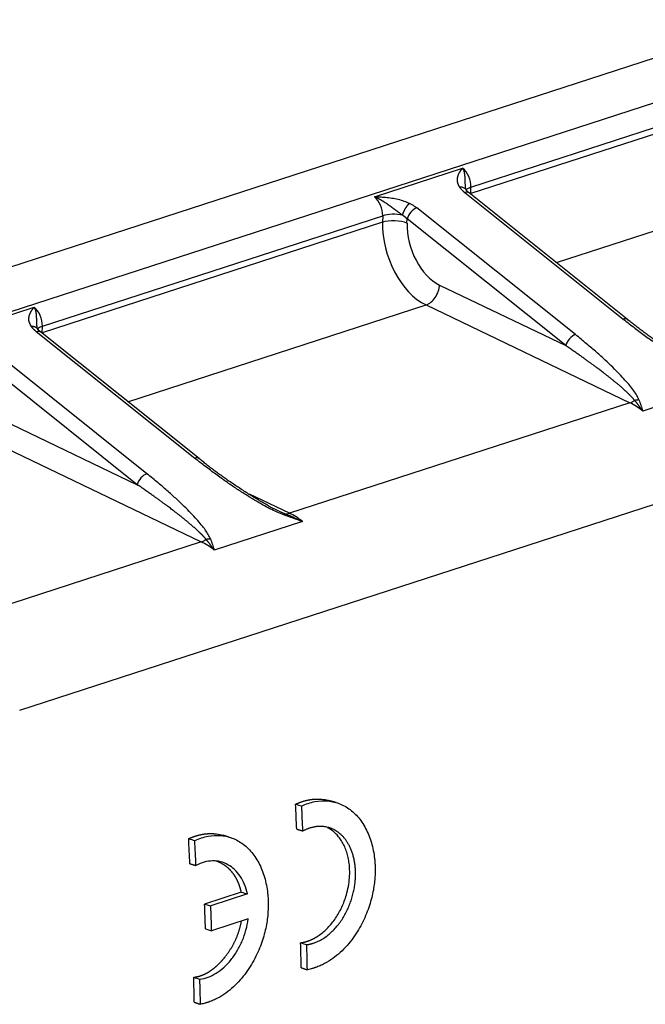
# Model space of a CAD drawing. Units: millimetres. Extents: x -1118 to -524, y 5644 to 6064.
# Drawn here: x -1006 to -987, y 5747 to 5776 of the extents above; entities that cross this region are included whole.
import ezdxf

# ---------------------------------------------------------------- set-up
doc = ezdxf.new("R2010")
doc.units = ezdxf.units.MM
doc.header["$LTSCALE"] = 65.395
doc.layers.add('1', color=7, linetype='CONTINUOUS', true_color=0xffffff)

msp = doc.modelspace()

# ---------------------------------------------------------------- linework, layer by layer
at = {"layer": '1', "color": 0, "linetype": 'Continuous', "lineweight": 25}
for p, q in [((-1016.148, 5765.298), (-940.037, 5789.997)), ((-983.341, 5774.64), (-1014.368, 5764.572)), ((-992.477, 5770.963), (-983.009, 5774.035)), ((-983.013, 5773.848), (-992.481, 5770.775)), ((-995.266, 5770.685), (-992.716, 5771.512)), ((-990.005, 5768.782), (-981.756, 5771.459)), ((-992.481, 5770.775), (-992.477, 5770.963)), ((-992.657, 5770.81), (-988.074, 5767.152)), ((-987.948, 5767.14), (-992.531, 5770.799)), ((-989.457, 5766.703), (-994.041, 5770.361)), ((-1004.859, 5766.945), (-995.026, 5770.135)), ((-995.026, 5770.135), (-995.03, 5769.948)), ((-994.324, 5769.926), (-994.321, 5770.045)), ((-989.738, 5766.386), (-994.321, 5770.045)), ((-995.03, 5769.948), (-1004.863, 5766.757)), ((-993.381, 5768.135), (-989.738, 5766.386)), ((-1007.647, 5766.667), (-1005.098, 5767.494)), ((-1002.387, 5764.764), (-993.774, 5767.559)), ((-993.774, 5767.559), (-987.885, 5764.732)), ((-1004.863, 5766.757), (-1004.859, 5766.945)), ((-1005.039, 5766.793), (-1000.455, 5763.134)), ((-1000.33, 5763.122), (-1004.913, 5766.781)), ((-1001.839, 5762.685), (-1006.422, 5766.343)), ((-1002.119, 5762.368), (-1006.703, 5766.027)), ((-1005.516, 5755.853), (-974.306, 5765.98)), ((-984.962, 5765.322), (-987.512, 5764.495)), ((-987.885, 5764.732), (-997.718, 5761.542)), ((-1005.763, 5764.117), (-1002.119, 5762.368)), ((-1006.155, 5763.541), (-1000.267, 5760.714)), ((-997.718, 5761.542), (-998.872, 5762.096)), ((-997.344, 5761.304), (-999.893, 5760.477)), ((-1000.267, 5760.714), (-1007.077, 5758.505)), ((-996.371, 5753.186), (-996.547, 5753.238)), ((-999.46, 5752.188), (-999.636, 5752.24)), ((-999.112, 5750.598), (-1000.171, 5750.254)), ((-998.934, 5750.545), (-999.993, 5750.201)), ((-1000.171, 5750.254), (-999.993, 5750.201)), ((-998.911, 5749.824), (-999.969, 5749.481)), ((-1000.147, 5749.535), (-999.969, 5749.481))]:
    msp.add_line(p, q, dxfattribs=at)
for centre, major_axis, ratio, start_param, end_param in [((-992.819, 5771.102), (0.154, -0.476), 0.643169, 1.073234, 2.369029), ((-992.134, 5770.823), (0.5, -0.011), 0.365468, 2.333624, 2.870693), ((-995.368, 5770.275), (-0.154, 0.476), 0.643169, 4.214827, 5.510621), ((-992.139, 5770.635), (-0.5, 0.011), 0.365468, 5.475216, 5.515321), ((-994.102, 5770.116), (-0.187, -0.234), 0.548353, 3.834935, 5.405732), ((-994.684, 5769.996), (0.5, -0.011), 0.365468, 1.098446, 2.333624), ((-993.66, 5769.389), (0.617, -1.902), 0.643169, 4.214827, 5.733263), ((-994.688, 5769.808), (-0.5, 0.011), 0.365468, 3.904414, 5.475216), ((-993.296, 5769.507), (0.463, -1.427), 0.643169, 4.214828, 5.73326), ((-993.745, 5768.017), (0.216, 0.451), 0.65283, 3.698179, 5.26898), ((-1005.201, 5767.084), (0.154, -0.476), 0.643169, 1.073234, 2.369029), ((-1004.516, 5766.805), (0.5, -0.011), 0.365468, 2.333624, 2.870694), ((-988.135, 5766.906), (0.187, 0.234), 0.548353, 6.238916, 6.976528), ((-1004.52, 5766.617), (-0.5, 0.011), 0.365468, 5.475216, 5.515321), ((-989.519, 5766.457), (0.187, 0.234), 0.548353, 0.693342, 2.264139), ((-987.857, 5765.19), (-0.216, -0.451), 0.65283, 0.556587, 0.931803), ((-988.026, 5762.446), (-0.772, 2.378), 0.643169, 5.510621, 5.733263), ((-1000.517, 5762.888), (0.187, 0.234), 0.548353, 6.238916, 6.976528), ((-1001.901, 5762.439), (0.187, 0.234), 0.548353, 0.693342, 2.26414), ((-997.689, 5761.999), (-0.216, -0.451), 0.65283, 0.181371, 0.556587), ((-997.859, 5759.255), (0.772, -2.378), 0.643169, 2.369029, 2.591671), ((-1000.238, 5761.172), (-0.216, -0.451), 0.65283, 0.556587, 0.931803), ((-1000.408, 5758.428), (-0.772, 2.378), 0.643169, 5.510621, 5.733263), ((-1083.749, 5776.755), (38.921, -119.938), 0.643169, 1.165075, 1.17108), ((-1083.749, 5776.755), (39.001, -120.185), 0.643169, 1.165069, 1.171052), ((-1086.838, 5775.752), (38.921, -119.938), 0.643169, 1.165111, 1.171116), ((-1086.838, 5775.752), (39.001, -120.185), 0.643169, 1.165111, 1.171088), ((-1086.462, 5775.874), (38.921, -119.938), 0.643169, 1.148371, 1.154375), ((-1086.462, 5775.874), (39.001, -120.185), 0.643169, 1.148371, 1.154375), ((-1083.749, 5776.755), (38.921, -119.938), 0.643169, 1.131621, 1.137668), ((-1083.749, 5776.755), (39.001, -120.185), 0.643169, 1.131628, 1.137687), ((-1086.838, 5775.752), (38.921, -119.938), 0.643169, 1.131657, 1.137714), ((-1086.838, 5775.752), (39.001, -120.185), 0.643169, 1.131664, 1.137714)]:
    msp.add_ellipse(centre, major_axis=major_axis, ratio=ratio, start_param=start_param, end_param=end_param, dxfattribs=at)
for points, knots in [([(-992.716, 5771.512), (-992.719, 5771.509), (-992.725, 5771.503), (-992.734, 5771.494), (-992.743, 5771.484), (-992.751, 5771.474), (-992.76, 5771.463), (-992.768, 5771.453), (-992.776, 5771.442), (-992.784, 5771.431), (-992.792, 5771.419), (-992.799, 5771.407), (-992.807, 5771.395), (-992.814, 5771.382), (-992.822, 5771.37), (-992.829, 5771.356), (-992.835, 5771.342), (-992.841, 5771.328), (-992.847, 5771.314), (-992.853, 5771.299), (-992.858, 5771.283), (-992.862, 5771.267), (-992.866, 5771.251), (-992.87, 5771.235), (-992.872, 5771.219), (-992.874, 5771.204), (-992.875, 5771.189), (-992.875, 5771.174), (-992.875, 5771.159), (-992.874, 5771.144), (-992.872, 5771.128), (-992.87, 5771.113), (-992.867, 5771.098), (-992.863, 5771.083), (-992.858, 5771.067), (-992.853, 5771.052), (-992.846, 5771.037), (-992.839, 5771.022), (-992.831, 5771.007), (-992.823, 5770.993), (-992.813, 5770.978), (-992.807, 5770.969), (-992.803, 5770.964)], [0, 0, 0, 0, 0.020476, 0.041239, 0.062312, 0.083716, 0.105471, 0.127597, 0.150113, 0.173037, 0.19639, 0.220191, 0.244469, 0.269254, 0.294565, 0.320418, 0.346821, 0.373773, 0.401266, 0.429281, 0.457804, 0.486843, 0.516407, 0.546502, 0.572857, 0.599134, 0.62532, 0.6514, 0.677361, 0.703194, 0.728887, 0.754433, 0.779822, 0.805047, 0.830099, 0.854973, 0.879661, 0.904153, 0.92844, 0.952515, 0.97637, 1, 1, 1, 1]), ([(-992.716, 5771.512), (-992.715, 5771.51), (-992.712, 5771.505), (-992.708, 5771.498), (-992.705, 5771.49), (-992.701, 5771.483), (-992.698, 5771.475), (-992.694, 5771.467), (-992.691, 5771.459), (-992.688, 5771.45), (-992.685, 5771.442), (-992.683, 5771.433), (-992.68, 5771.425), (-992.678, 5771.416), (-992.676, 5771.407), (-992.674, 5771.398), (-992.672, 5771.389), (-992.67, 5771.38), (-992.668, 5771.371), (-992.666, 5771.361), (-992.665, 5771.352), (-992.664, 5771.342), (-992.662, 5771.332), (-992.661, 5771.323), (-992.66, 5771.313), (-992.659, 5771.303), (-992.658, 5771.293), (-992.657, 5771.283), (-992.657, 5771.272), (-992.656, 5771.262), (-992.655, 5771.252), (-992.655, 5771.241), (-992.654, 5771.231), (-992.654, 5771.22), (-992.653, 5771.209), (-992.653, 5771.198), (-992.652, 5771.187), (-992.652, 5771.176), (-992.652, 5771.165), (-992.651, 5771.153), (-992.651, 5771.142), (-992.65, 5771.127), (-992.65, 5771.108), (-992.649, 5771.086), (-992.648, 5771.064), (-992.647, 5771.043), (-992.646, 5771.021), (-992.644, 5771), (-992.643, 5770.979), (-992.641, 5770.958), (-992.639, 5770.938), (-992.637, 5770.925), (-992.636, 5770.918)], [0, 0, 0, 0, 0.015962, 0.031924, 0.047889, 0.06386, 0.079839, 0.095829, 0.111834, 0.127855, 0.143897, 0.159962, 0.176054, 0.192175, 0.208329, 0.224519, 0.240748, 0.257019, 0.273336, 0.289702, 0.306121, 0.322594, 0.339127, 0.355723, 0.372384, 0.389114, 0.405917, 0.422796, 0.439754, 0.456795, 0.473922, 0.491139, 0.508449, 0.525854, 0.54336, 0.560969, 0.578684, 0.596509, 0.614447, 0.632501, 0.650675, 0.668972, 0.703947, 0.738551, 0.772784, 0.806642, 0.840123, 0.873221, 0.905928, 0.938236, 0.970138, 1, 1, 1, 1]), ([(-992.617, 5770.887), (-992.623, 5770.896), (-992.63, 5770.904), (-992.657, 5770.93), (-992.682, 5770.945), (-992.738, 5770.962), (-992.77, 5770.966), (-992.803, 5770.964)], [0, 0, 0, 0, 0.164949, 0.164949, 0.582474, 0.582474, 1, 1, 1, 1]), ([(-994.453, 5770.153), (-994.455, 5770.155), (-994.461, 5770.159), (-994.469, 5770.165), (-994.478, 5770.17), (-994.486, 5770.176), (-994.495, 5770.182), (-994.504, 5770.188), (-994.512, 5770.194), (-994.521, 5770.201), (-994.53, 5770.207), (-994.539, 5770.213), (-994.548, 5770.22), (-994.557, 5770.226), (-994.566, 5770.233), (-994.575, 5770.24), (-994.584, 5770.246), (-994.593, 5770.253), (-994.602, 5770.26), (-994.611, 5770.267), (-994.62, 5770.273), (-994.63, 5770.28), (-994.639, 5770.287), (-994.648, 5770.294), (-994.658, 5770.301), (-994.667, 5770.308), (-994.677, 5770.315), (-994.686, 5770.323), (-994.696, 5770.33), (-994.705, 5770.337), (-994.715, 5770.344), (-994.725, 5770.351), (-994.735, 5770.359), (-994.744, 5770.366), (-994.754, 5770.373), (-994.764, 5770.381), (-994.774, 5770.388), (-994.784, 5770.396), (-994.794, 5770.403), (-994.805, 5770.411), (-994.815, 5770.418), (-994.828, 5770.428), (-994.846, 5770.441), (-994.867, 5770.456), (-994.888, 5770.47), (-994.909, 5770.485), (-994.93, 5770.499), (-994.951, 5770.513), (-994.973, 5770.527), (-994.994, 5770.54), (-995.016, 5770.554), (-995.038, 5770.567), (-995.06, 5770.58), (-995.082, 5770.593), (-995.104, 5770.605), (-995.126, 5770.618), (-995.149, 5770.63), (-995.172, 5770.642), (-995.195, 5770.653), (-995.218, 5770.664), (-995.242, 5770.675), (-995.258, 5770.682), (-995.266, 5770.685)], [0, 0, 0, 0, 0.010605, 0.021265, 0.031981, 0.042757, 0.053593, 0.064491, 0.075453, 0.08648, 0.097572, 0.10873, 0.119955, 0.131247, 0.142607, 0.154033, 0.165527, 0.177089, 0.188718, 0.200414, 0.212177, 0.224006, 0.235902, 0.247863, 0.259891, 0.271984, 0.284142, 0.296364, 0.308652, 0.321003, 0.333419, 0.345899, 0.358443, 0.37105, 0.383722, 0.396457, 0.409257, 0.42212, 0.435049, 0.448041, 0.461099, 0.474223, 0.500654, 0.526993, 0.55325, 0.579437, 0.605565, 0.631648, 0.657698, 0.683729, 0.709755, 0.735791, 0.76185, 0.787948, 0.814101, 0.840323, 0.866631, 0.89304, 0.919565, 0.946223, 0.97303, 1, 1, 1, 1]), ([(-992.531, 5770.799), (-992.544, 5770.809), (-992.56, 5770.816), (-992.601, 5770.823), (-992.628, 5770.82), (-992.657, 5770.81)], [0, 0, 0, 0, 0.434809, 0.434809, 1, 1, 1, 1]), ([(-994.041, 5770.361), (-994.061, 5770.378), (-994.104, 5770.409), (-994.175, 5770.454), (-994.226, 5770.481), (-994.252, 5770.494)], [0, 0, 0, 0, 0.333334, 0.666669, 1, 1, 1, 1]), ([(-994.321, 5770.045), (-994.324, 5770.047), (-994.329, 5770.053), (-994.337, 5770.06), (-994.345, 5770.068), (-994.352, 5770.075), (-994.36, 5770.082), (-994.368, 5770.089), (-994.375, 5770.095), (-994.383, 5770.101), (-994.39, 5770.107), (-994.397, 5770.113), (-994.404, 5770.118), (-994.411, 5770.124), (-994.417, 5770.128), (-994.424, 5770.133), (-994.43, 5770.138), (-994.436, 5770.142), (-994.442, 5770.146), (-994.447, 5770.15), (-994.451, 5770.152), (-994.453, 5770.153)], [0, 0, 0, 0, 0.069335, 0.136815, 0.202438, 0.266204, 0.328115, 0.38817, 0.446369, 0.502711, 0.557198, 0.609829, 0.660604, 0.709523, 0.756586, 0.801794, 0.845146, 0.886643, 0.926284, 0.964069, 1, 1, 1, 1]), ([(-1005.098, 5767.494), (-1005.101, 5767.491), (-1005.107, 5767.485), (-1005.116, 5767.475), (-1005.125, 5767.464), (-1005.134, 5767.454), (-1005.142, 5767.443), (-1005.151, 5767.431), (-1005.159, 5767.42), (-1005.167, 5767.408), (-1005.175, 5767.396), (-1005.184, 5767.384), (-1005.191, 5767.371), (-1005.199, 5767.357), (-1005.207, 5767.344), (-1005.214, 5767.33), (-1005.221, 5767.315), (-1005.227, 5767.3), (-1005.234, 5767.285), (-1005.239, 5767.269), (-1005.245, 5767.252), (-1005.249, 5767.236), (-1005.253, 5767.222), (-1005.254, 5767.212), (-1005.255, 5767.204), (-1005.256, 5767.195), (-1005.257, 5767.185), (-1005.258, 5767.172), (-1005.258, 5767.158), (-1005.258, 5767.147), (-1005.258, 5767.141), (-1005.258, 5767.138), (-1005.258, 5767.136), (-1005.258, 5767.134), (-1005.258, 5767.132), (-1005.258, 5767.13), (-1005.258, 5767.128), (-1005.258, 5767.126), (-1005.257, 5767.123), (-1005.257, 5767.121), (-1005.257, 5767.119), (-1005.257, 5767.117), (-1005.257, 5767.115), (-1005.257, 5767.113), (-1005.257, 5767.111), (-1005.256, 5767.108), (-1005.256, 5767.106), (-1005.256, 5767.104), (-1005.256, 5767.102), (-1005.256, 5767.1), (-1005.255, 5767.099), (-1005.255, 5767.096), (-1005.254, 5767.093), (-1005.252, 5767.088), (-1005.25, 5767.082), (-1005.248, 5767.075), (-1005.245, 5767.066), (-1005.241, 5767.055), (-1005.236, 5767.044), (-1005.231, 5767.031), (-1005.224, 5767.017), (-1005.217, 5767.001), (-1005.208, 5766.984), (-1005.197, 5766.965), (-1005.189, 5766.953), (-1005.185, 5766.946)], [0, 0, 0, 0, 0.021395, 0.043102, 0.065147, 0.087553, 0.110341, 0.133535, 0.157153, 0.181217, 0.205749, 0.230776, 0.256333, 0.282447, 0.309142, 0.33643, 0.364316, 0.392796, 0.421855, 0.451474, 0.48166, 0.512426, 0.543782, 0.554142, 0.567244, 0.58311, 0.601762, 0.623226, 0.647532, 0.674712, 0.67834, 0.681971, 0.685603, 0.689236, 0.692872, 0.696509, 0.700148, 0.703789, 0.707431, 0.711076, 0.714722, 0.71837, 0.72202, 0.725672, 0.729326, 0.732981, 0.736639, 0.740299, 0.74396, 0.747624, 0.748936, 0.752452, 0.758173, 0.7661, 0.776235, 0.788578, 0.803133, 0.819904, 0.838895, 0.860116, 0.883573, 0.909277, 0.937239, 0.967474, 1, 1, 1, 1]), ([(-1005.098, 5767.494), (-1005.097, 5767.492), (-1005.094, 5767.487), (-1005.09, 5767.48), (-1005.086, 5767.472), (-1005.083, 5767.465), (-1005.079, 5767.457), (-1005.076, 5767.449), (-1005.073, 5767.441), (-1005.07, 5767.432), (-1005.067, 5767.424), (-1005.065, 5767.416), (-1005.062, 5767.407), (-1005.06, 5767.398), (-1005.057, 5767.389), (-1005.055, 5767.38), (-1005.053, 5767.371), (-1005.051, 5767.362), (-1005.05, 5767.353), (-1005.048, 5767.343), (-1005.047, 5767.334), (-1005.045, 5767.324), (-1005.044, 5767.314), (-1005.043, 5767.305), (-1005.042, 5767.295), (-1005.041, 5767.285), (-1005.04, 5767.275), (-1005.039, 5767.265), (-1005.038, 5767.254), (-1005.038, 5767.244), (-1005.037, 5767.234), (-1005.036, 5767.223), (-1005.036, 5767.213), (-1005.035, 5767.202), (-1005.035, 5767.191), (-1005.034, 5767.18), (-1005.034, 5767.169), (-1005.034, 5767.158), (-1005.033, 5767.147), (-1005.033, 5767.136), (-1005.033, 5767.124), (-1005.032, 5767.109), (-1005.031, 5767.09), (-1005.031, 5767.068), (-1005.03, 5767.046), (-1005.029, 5767.025), (-1005.027, 5767.003), (-1005.026, 5766.982), (-1005.024, 5766.961), (-1005.023, 5766.94), (-1005.02, 5766.92), (-1005.019, 5766.907), (-1005.018, 5766.901)], [0, 0, 0, 0, 0.015962, 0.031924, 0.047889, 0.06386, 0.079839, 0.095829, 0.111834, 0.127855, 0.143897, 0.159963, 0.176054, 0.192175, 0.208329, 0.224519, 0.240748, 0.257019, 0.273336, 0.289702, 0.306121, 0.322595, 0.339128, 0.355723, 0.372384, 0.389114, 0.405917, 0.422796, 0.439754, 0.456795, 0.473922, 0.491139, 0.508449, 0.525855, 0.54336, 0.560969, 0.578684, 0.596509, 0.614447, 0.632501, 0.650675, 0.668972, 0.703947, 0.738551, 0.772784, 0.806642, 0.840123, 0.873221, 0.905928, 0.938236, 0.970138, 1, 1, 1, 1]), ([(-988.074, 5767.152), (-987.96, 5767.061), (-987.738, 5766.888), (-987.425, 5766.655), (-987.13, 5766.446), (-986.853, 5766.258), (-986.593, 5766.089), (-986.348, 5765.939), (-986.118, 5765.806), (-985.902, 5765.69), (-985.697, 5765.591), (-985.566, 5765.536), (-985.501, 5765.513)], [0, 0, 0, 0, 0.1, 0.2, 0.3, 0.4, 0.5, 0.6, 0.7, 0.8, 0.9, 1, 1, 1, 1]), ([(-1005.039, 5766.793), (-1005.01, 5766.802), (-1004.983, 5766.805), (-1004.942, 5766.798), (-1004.926, 5766.791), (-1004.913, 5766.781)], [0, 0, 0, 0, 0.565191, 0.565191, 1, 1, 1, 1]), ([(-987.75, 5764.807), (-987.752, 5764.811), (-987.757, 5764.817), (-987.765, 5764.827), (-987.774, 5764.838), (-987.783, 5764.848), (-987.792, 5764.859), (-987.803, 5764.871), (-987.813, 5764.883), (-987.824, 5764.895), (-987.836, 5764.907), (-987.848, 5764.92), (-987.861, 5764.933), (-987.874, 5764.947), (-987.888, 5764.96), (-987.903, 5764.975), (-987.917, 5764.989), (-987.933, 5765.004), (-987.949, 5765.019), (-987.965, 5765.035), (-987.982, 5765.051), (-988, 5765.067), (-988.018, 5765.084), (-988.037, 5765.101), (-988.056, 5765.118), (-988.076, 5765.135), (-988.097, 5765.153), (-988.117, 5765.172), (-988.139, 5765.191), (-988.161, 5765.21), (-988.184, 5765.229), (-988.207, 5765.249), (-988.231, 5765.269), (-988.255, 5765.289), (-988.28, 5765.31), (-988.305, 5765.331), (-988.331, 5765.352), (-988.358, 5765.374), (-988.385, 5765.396), (-988.413, 5765.419), (-988.441, 5765.442), (-988.47, 5765.465), (-988.5, 5765.488), (-988.53, 5765.512), (-988.561, 5765.536), (-988.592, 5765.56), (-988.624, 5765.585), (-988.661, 5765.613), (-988.704, 5765.646), (-988.754, 5765.684), (-988.809, 5765.725), (-988.868, 5765.77), (-988.933, 5765.817), (-989.002, 5765.868), (-989.076, 5765.922), (-989.155, 5765.979), (-989.24, 5766.04), (-989.329, 5766.103), (-989.423, 5766.169), (-989.523, 5766.239), (-989.628, 5766.311), (-989.701, 5766.361), (-989.738, 5766.386)], [0, 0, 0, 0, 0.005722, 0.011664, 0.017826, 0.024211, 0.030818, 0.037648, 0.044701, 0.051978, 0.059479, 0.067205, 0.075156, 0.083332, 0.091734, 0.100362, 0.109216, 0.118296, 0.127604, 0.137138, 0.146899, 0.156887, 0.167102, 0.177546, 0.188216, 0.199115, 0.210242, 0.221596, 0.233179, 0.24499, 0.25703, 0.269297, 0.281794, 0.294519, 0.307473, 0.320656, 0.334067, 0.347707, 0.361577, 0.375675, 0.390003, 0.40456, 0.419346, 0.434361, 0.449606, 0.46508, 0.480783, 0.496716, 0.518922, 0.543242, 0.569676, 0.598224, 0.628886, 0.661663, 0.696554, 0.73356, 0.77268, 0.813915, 0.857264, 0.902728, 0.950307, 1, 1, 1, 1]), ([(-987.512, 5764.495), (-987.517, 5764.503), (-987.527, 5764.518), (-987.543, 5764.54), (-987.558, 5764.561), (-987.573, 5764.582), (-987.587, 5764.602), (-987.602, 5764.621), (-987.616, 5764.64), (-987.629, 5764.658), (-987.643, 5764.676), (-987.656, 5764.693), (-987.669, 5764.709), (-987.681, 5764.725), (-987.693, 5764.74), (-987.705, 5764.754), (-987.717, 5764.768), (-987.728, 5764.782), (-987.739, 5764.795), (-987.746, 5764.803), (-987.75, 5764.807)], [0, 0, 0, 0, 0.06826, 0.135006, 0.200245, 0.263982, 0.326223, 0.38697, 0.446228, 0.503999, 0.560284, 0.615084, 0.668401, 0.720233, 0.770581, 0.819443, 0.866818, 0.912704, 0.957099, 1, 1, 1, 1]), ([(-997.883, 5761.495), (-997.947, 5761.518), (-998.078, 5761.573), (-998.282, 5761.672), (-998.499, 5761.788), (-998.729, 5761.92), (-998.973, 5762.071), (-999.234, 5762.239), (-999.511, 5762.428), (-999.805, 5762.637), (-1000.118, 5762.869), (-1000.341, 5763.042), (-1000.455, 5763.134)], [0, 0, 0, 0, 0.1, 0.2, 0.3, 0.4, 0.5, 0.6, 0.7, 0.8, 0.9, 1, 1, 1, 1]), ([(-1000.131, 5760.79), (-1000.134, 5760.793), (-1000.139, 5760.799), (-1000.147, 5760.809), (-1000.155, 5760.82), (-1000.165, 5760.83), (-1000.174, 5760.841), (-1000.184, 5760.853), (-1000.195, 5760.865), (-1000.206, 5760.877), (-1000.218, 5760.889), (-1000.23, 5760.902), (-1000.243, 5760.915), (-1000.256, 5760.929), (-1000.27, 5760.942), (-1000.284, 5760.957), (-1000.299, 5760.971), (-1000.315, 5760.986), (-1000.331, 5761.001), (-1000.347, 5761.017), (-1000.364, 5761.033), (-1000.382, 5761.049), (-1000.4, 5761.066), (-1000.419, 5761.083), (-1000.438, 5761.1), (-1000.458, 5761.118), (-1000.478, 5761.136), (-1000.499, 5761.154), (-1000.521, 5761.173), (-1000.543, 5761.192), (-1000.565, 5761.211), (-1000.589, 5761.231), (-1000.612, 5761.251), (-1000.637, 5761.271), (-1000.662, 5761.292), (-1000.687, 5761.313), (-1000.713, 5761.335), (-1000.74, 5761.356), (-1000.767, 5761.378), (-1000.795, 5761.401), (-1000.823, 5761.424), (-1000.852, 5761.447), (-1000.882, 5761.47), (-1000.912, 5761.494), (-1000.943, 5761.518), (-1000.974, 5761.542), (-1001.006, 5761.567), (-1001.042, 5761.595), (-1001.085, 5761.628), (-1001.135, 5761.666), (-1001.19, 5761.707), (-1001.25, 5761.752), (-1001.314, 5761.799), (-1001.384, 5761.85), (-1001.458, 5761.904), (-1001.537, 5761.961), (-1001.621, 5762.022), (-1001.711, 5762.085), (-1001.805, 5762.151), (-1001.905, 5762.221), (-1002.01, 5762.294), (-1002.083, 5762.343), (-1002.119, 5762.368)], [0, 0, 0, 0, 0.005722, 0.011664, 0.017826, 0.024211, 0.030818, 0.037648, 0.044701, 0.051978, 0.059479, 0.067205, 0.075156, 0.083332, 0.091734, 0.100362, 0.109216, 0.118296, 0.127603, 0.137137, 0.146898, 0.156887, 0.167102, 0.177545, 0.188216, 0.199115, 0.210241, 0.221596, 0.233179, 0.24499, 0.257029, 0.269297, 0.281794, 0.294519, 0.307473, 0.320655, 0.334067, 0.347707, 0.361577, 0.375675, 0.390003, 0.40456, 0.419346, 0.434361, 0.449606, 0.46508, 0.480783, 0.496716, 0.518922, 0.543242, 0.569676, 0.598224, 0.628886, 0.661663, 0.696554, 0.73356, 0.77268, 0.813915, 0.857264, 0.902728, 0.950307, 1, 1, 1, 1]), ([(-998.318, 5761.751), (-998.316, 5761.75), (-998.298, 5761.741), (-998.266, 5761.724), (-998.221, 5761.701), (-998.178, 5761.679), (-998.136, 5761.659), (-998.095, 5761.639), (-998.056, 5761.621), (-998.018, 5761.603), (-997.981, 5761.586), (-997.946, 5761.571), (-997.913, 5761.556), (-997.881, 5761.543), (-997.859, 5761.534), (-997.849, 5761.53)], [0, 0, 0, 0, 0.014017, 0.116616, 0.215472, 0.31059, 0.401978, 0.489643, 0.573595, 0.653843, 0.730398, 0.803275, 0.872489, 0.938056, 1, 1, 1, 1]), ([(-997.849, 5761.53), (-997.837, 5761.525), (-997.812, 5761.515), (-997.774, 5761.5), (-997.734, 5761.483), (-997.692, 5761.465), (-997.648, 5761.446), (-997.602, 5761.426), (-997.554, 5761.404), (-997.505, 5761.381), (-997.453, 5761.357), (-997.399, 5761.331), (-997.363, 5761.313), (-997.344, 5761.304)], [0, 0, 0, 0, 0.070995, 0.145983, 0.224953, 0.307898, 0.394815, 0.485703, 0.580566, 0.679411, 0.782251, 0.889106, 1, 1, 1, 1]), ([(-999.893, 5760.477), (-999.899, 5760.485), (-999.909, 5760.5), (-999.924, 5760.522), (-999.94, 5760.543), (-999.954, 5760.564), (-999.969, 5760.584), (-999.983, 5760.603), (-999.997, 5760.622), (-1000.011, 5760.64), (-1000.024, 5760.658), (-1000.037, 5760.675), (-1000.05, 5760.691), (-1000.063, 5760.707), (-1000.075, 5760.722), (-1000.087, 5760.736), (-1000.098, 5760.751), (-1000.11, 5760.764), (-1000.121, 5760.777), (-1000.128, 5760.785), (-1000.131, 5760.79)], [0, 0, 0, 0, 0.06826, 0.135007, 0.200246, 0.263983, 0.326223, 0.386971, 0.446229, 0.503999, 0.560284, 0.615085, 0.668401, 0.720234, 0.770581, 0.819443, 0.866818, 0.912704, 0.957099, 1, 1, 1, 1]), ([(-997.544, 5753.138), (-997.537, 5753.141), (-997.525, 5753.147), (-997.506, 5753.155), (-997.487, 5753.163), (-997.467, 5753.172), (-997.448, 5753.179), (-997.429, 5753.187), (-997.41, 5753.194), (-997.391, 5753.201), (-997.372, 5753.208), (-997.353, 5753.214), (-997.334, 5753.22), (-997.315, 5753.226), (-997.296, 5753.232), (-997.277, 5753.237), (-997.258, 5753.243), (-997.239, 5753.247), (-997.22, 5753.252), (-997.201, 5753.256), (-997.182, 5753.26), (-997.163, 5753.264), (-997.144, 5753.268), (-997.125, 5753.271), (-997.106, 5753.274), (-997.087, 5753.276), (-997.068, 5753.279), (-997.049, 5753.281), (-997.03, 5753.283), (-997.011, 5753.284), (-996.993, 5753.286), (-996.974, 5753.287), (-996.955, 5753.288), (-996.936, 5753.288), (-996.917, 5753.288), (-996.898, 5753.288), (-996.879, 5753.288), (-996.86, 5753.288), (-996.841, 5753.287), (-996.822, 5753.286), (-996.804, 5753.284), (-996.729, 5753.278), (-996.643, 5753.264), (-996.565, 5753.243), (-996.547, 5753.238)], [0, 0, 0, 0, 0.019073, 0.038108, 0.057107, 0.076072, 0.095005, 0.113909, 0.132785, 0.151635, 0.170461, 0.189266, 0.208052, 0.22682, 0.245573, 0.264313, 0.283041, 0.301761, 0.320474, 0.339183, 0.357889, 0.376594, 0.395302, 0.414013, 0.43273, 0.451455, 0.47019, 0.488938, 0.5077, 0.526478, 0.545276, 0.564094, 0.582934, 0.6018, 0.620692, 0.639614, 0.658567, 0.677552, 0.696573, 0.715631, 0.734728, 0.753867, 0.943617, 1, 1, 1, 1]), ([(-997.366, 5753.087), (-997.24, 5753.146), (-997.112, 5753.188), (-996.857, 5753.237), (-996.73, 5753.243), (-996.484, 5753.22), (-996.364, 5753.19), (-996.136, 5753.096), (-996.028, 5753.032), (-995.829, 5752.871), (-995.738, 5752.774), (-995.577, 5752.554), (-995.507, 5752.429), (-995.39, 5752.158), (-995.343, 5752.012), (-995.292, 5751.78), (-995.278, 5751.701), (-995.263, 5751.58), (-995.256, 5751.518), (-995.251, 5751.446), (-995.248, 5751.41), (-995.247, 5751.391), (-995.247, 5751.382), (-995.247, 5751.378), (-995.247, 5751.376), (-995.247, 5751.374), (-995.247, 5751.374), (-995.247, 5751.374), (-995.247, 5751.373), (-995.247, 5751.373), (-995.241, 5751.263), (-995.242, 5751.143), (-995.261, 5750.886), (-995.278, 5750.749), (-995.321, 5750.533), (-995.338, 5750.459), (-995.379, 5750.308), (-995.402, 5750.232), (-995.455, 5750.077), (-995.485, 5749.998), (-995.552, 5749.841), (-995.589, 5749.762), (-995.671, 5749.604), (-995.716, 5749.526), (-995.813, 5749.372), (-995.865, 5749.296), (-995.978, 5749.148), (-996.038, 5749.076), (-996.166, 5748.939), (-996.233, 5748.873), (-996.376, 5748.75), (-996.45, 5748.693), (-996.606, 5748.589), (-996.686, 5748.542), (-996.811, 5748.482), (-996.854, 5748.463), (-996.918, 5748.438), (-996.95, 5748.426), (-996.986, 5748.415), (-997, 5748.41), (-997.004, 5748.409), (-997.005, 5748.408), (-997.005, 5748.408), (-997.006, 5748.408), (-997.006, 5748.408), (-997.006, 5748.408), (-997.006, 5748.408), (-997.006, 5748.408), (-997.007, 5748.408), (-997.011, 5748.407), (-997.026, 5748.402), (-997.052, 5748.394), (-997.085, 5748.385), (-997.104, 5748.379), (-997.149, 5748.369), (-997.174, 5748.363), (-997.203, 5748.358)], [0, 0, 0, 0, 0.0625, 0.0625, 0.125, 0.125, 0.1875, 0.1875, 0.25, 0.25, 0.3125, 0.3125, 0.375, 0.375, 0.4375, 0.4375, 0.46875, 0.46875, 0.484375, 0.492187, 0.496094, 0.498047, 0.499023, 0.499512, 0.499756, 0.499878, 0.499939, 0.499969, 0.499969, 0.5, 0.5, 0.5625, 0.5625, 0.625, 0.625, 0.65625, 0.65625, 0.6875, 0.6875, 0.71875, 0.71875, 0.75, 0.75, 0.78125, 0.78125, 0.8125, 0.8125, 0.84375, 0.84375, 0.875, 0.875, 0.90625, 0.90625, 0.9375, 0.9375, 0.953125, 0.953125, 0.960937, 0.964844, 0.96582, 0.966064, 0.966187, 0.966248, 0.966278, 0.966293, 0.966293, 0.966309, 0.966309, 0.966797, 0.96875, 0.976562, 0.984375, 0.984375, 0.992187, 0.992187, 1, 1, 1, 1]), ([(-997.397, 5749.137), (-997.392, 5749.138), (-997.381, 5749.139), (-997.366, 5749.142), (-997.35, 5749.144), (-997.334, 5749.147), (-997.319, 5749.15), (-997.303, 5749.153), (-997.288, 5749.157), (-997.272, 5749.161), (-997.256, 5749.165), (-997.241, 5749.169), (-997.225, 5749.174), (-997.21, 5749.179), (-997.194, 5749.184), (-997.179, 5749.189), (-997.163, 5749.194), (-997.148, 5749.2), (-997.132, 5749.206), (-997.117, 5749.213), (-997.102, 5749.219), (-997.086, 5749.226), (-997.071, 5749.233), (-997.055, 5749.24), (-997.04, 5749.248), (-997.025, 5749.255), (-997.01, 5749.263), (-996.994, 5749.272), (-996.979, 5749.28), (-996.964, 5749.289), (-996.949, 5749.298), (-996.933, 5749.307), (-996.918, 5749.317), (-996.903, 5749.326), (-996.888, 5749.336), (-996.873, 5749.346), (-996.819, 5749.384), (-996.728, 5749.454), (-996.606, 5749.569), (-996.492, 5749.7), (-996.386, 5749.844), (-996.29, 5750), (-996.205, 5750.164), (-996.133, 5750.338), (-996.067, 5750.537), (-996.013, 5750.762), (-995.981, 5751.009), (-995.977, 5751.231), (-995.992, 5751.428), (-996.02, 5751.597), (-996.064, 5751.758), (-996.121, 5751.908), (-996.191, 5752.047), (-996.274, 5752.171), (-996.368, 5752.279), (-996.473, 5752.371), (-996.557, 5752.426), (-996.605, 5752.451), (-996.614, 5752.456)], [0, 0, 0, 0, 0.004573, 0.009136, 0.013688, 0.01823, 0.022764, 0.027289, 0.031807, 0.036318, 0.040822, 0.045321, 0.049815, 0.054305, 0.058791, 0.063274, 0.067756, 0.072235, 0.076714, 0.081194, 0.085673, 0.090154, 0.094638, 0.099123, 0.103613, 0.108106, 0.112604, 0.117108, 0.121618, 0.126135, 0.130659, 0.135191, 0.139733, 0.144284, 0.148845, 0.153417, 0.158001, 0.197782, 0.237116, 0.276466, 0.316298, 0.356124, 0.395556, 0.435067, 0.475128, 0.528307, 0.580889, 0.633987, 0.673832, 0.713274, 0.752787, 0.792838, 0.832798, 0.872263, 0.9117, 0.951579, 0.991348, 1, 1, 1, 1]), ([(-997.219, 5749.082), (-997.214, 5749.082), (-997.204, 5749.084), (-997.188, 5749.086), (-997.173, 5749.088), (-997.157, 5749.091), (-997.142, 5749.095), (-997.126, 5749.098), (-997.11, 5749.102), (-997.093, 5749.106), (-997.077, 5749.11), (-997.061, 5749.115), (-997.044, 5749.12), (-996.987, 5749.138), (-996.891, 5749.176), (-996.758, 5749.248), (-996.631, 5749.335), (-996.511, 5749.437), (-996.399, 5749.551), (-996.295, 5749.675), (-996.201, 5749.808), (-996.117, 5749.947), (-996.043, 5750.091), (-995.98, 5750.239), (-995.926, 5750.388), (-995.883, 5750.538), (-995.85, 5750.686), (-995.827, 5750.832), (-995.813, 5750.976), (-995.808, 5751.114), (-995.811, 5751.248), (-995.822, 5751.376), (-995.841, 5751.497), (-995.866, 5751.612), (-995.897, 5751.719), (-995.933, 5751.82), (-995.975, 5751.912), (-996.02, 5751.997), (-996.069, 5752.075), (-996.121, 5752.145), (-996.175, 5752.207), (-996.232, 5752.263), (-996.289, 5752.311), (-996.348, 5752.354), (-996.408, 5752.389), (-996.467, 5752.419), (-996.526, 5752.444), (-996.585, 5752.463), (-996.643, 5752.478), (-996.7, 5752.488), (-996.756, 5752.494), (-996.81, 5752.497), (-996.862, 5752.497), (-996.913, 5752.493), (-996.962, 5752.488), (-997.009, 5752.48), (-997.054, 5752.471), (-997.096, 5752.46), (-997.137, 5752.448), (-997.175, 5752.435), (-997.211, 5752.421), (-997.244, 5752.408), (-997.276, 5752.394), (-997.305, 5752.38), (-997.323, 5752.371), (-997.332, 5752.366)], [0, 0, 0, 0, 0.00349, 0.007008, 0.010555, 0.014131, 0.017734, 0.021367, 0.025027, 0.028717, 0.032434, 0.03618, 0.039955, 0.043758, 0.075139, 0.106014, 0.136385, 0.166251, 0.195612, 0.224467, 0.252818, 0.280664, 0.308004, 0.33484, 0.36117, 0.386995, 0.412315, 0.437129, 0.461439, 0.485243, 0.508542, 0.531336, 0.553625, 0.575408, 0.596686, 0.617458, 0.637725, 0.657487, 0.676744, 0.695495, 0.713741, 0.731481, 0.748716, 0.765445, 0.781669, 0.797388, 0.812601, 0.827309, 0.841511, 0.855208, 0.868399, 0.881085, 0.893265, 0.90494, 0.916109, 0.926773, 0.936931, 0.946584, 0.955731, 0.964373, 0.972509, 0.98014, 0.987265, 0.993885, 1, 1, 1, 1]), ([(-1000.633, 5752.14), (-1000.626, 5752.143), (-1000.614, 5752.149), (-1000.595, 5752.157), (-1000.576, 5752.165), (-1000.557, 5752.174), (-1000.537, 5752.181), (-1000.518, 5752.189), (-1000.499, 5752.196), (-1000.48, 5752.203), (-1000.461, 5752.21), (-1000.442, 5752.216), (-1000.423, 5752.223), (-1000.404, 5752.228), (-1000.385, 5752.234), (-1000.366, 5752.239), (-1000.347, 5752.245), (-1000.328, 5752.249), (-1000.309, 5752.254), (-1000.29, 5752.258), (-1000.271, 5752.262), (-1000.252, 5752.266), (-1000.233, 5752.27), (-1000.214, 5752.273), (-1000.195, 5752.276), (-1000.176, 5752.278), (-1000.157, 5752.281), (-1000.138, 5752.283), (-1000.119, 5752.285), (-1000.1, 5752.286), (-1000.082, 5752.288), (-1000.063, 5752.289), (-1000.044, 5752.29), (-1000.025, 5752.29), (-1000.006, 5752.29), (-999.987, 5752.29), (-999.968, 5752.29), (-999.949, 5752.29), (-999.93, 5752.289), (-999.911, 5752.288), (-999.893, 5752.286), (-999.818, 5752.28), (-999.732, 5752.266), (-999.654, 5752.245), (-999.636, 5752.24)], [0, 0, 0, 0, 0.019073, 0.038108, 0.057107, 0.076072, 0.095005, 0.113909, 0.132785, 0.151635, 0.170461, 0.189266, 0.208052, 0.22682, 0.245573, 0.264312, 0.283041, 0.301761, 0.320474, 0.339183, 0.357889, 0.376594, 0.395301, 0.414013, 0.43273, 0.451455, 0.47019, 0.488938, 0.5077, 0.526478, 0.545275, 0.564093, 0.582934, 0.6018, 0.620692, 0.639614, 0.658566, 0.677552, 0.696573, 0.715631, 0.734728, 0.753867, 0.943617, 1, 1, 1, 1]), ([(-1000.455, 5752.089), (-1000.329, 5752.148), (-1000.201, 5752.19), (-999.946, 5752.239), (-999.819, 5752.245), (-999.573, 5752.222), (-999.453, 5752.192), (-999.225, 5752.098), (-999.117, 5752.034), (-998.918, 5751.873), (-998.827, 5751.776), (-998.666, 5751.556), (-998.596, 5751.431), (-998.479, 5751.16), (-998.432, 5751.014), (-998.381, 5750.782), (-998.367, 5750.703), (-998.352, 5750.582), (-998.345, 5750.52), (-998.34, 5750.448), (-998.337, 5750.412), (-998.336, 5750.393), (-998.336, 5750.384), (-998.336, 5750.38), (-998.336, 5750.378), (-998.336, 5750.376), (-998.336, 5750.376), (-998.336, 5750.376), (-998.336, 5750.375), (-998.336, 5750.375), (-998.33, 5750.265), (-998.331, 5750.145), (-998.35, 5749.888), (-998.367, 5749.751), (-998.41, 5749.535), (-998.427, 5749.461), (-998.468, 5749.31), (-998.491, 5749.234), (-998.544, 5749.078), (-998.574, 5749), (-998.641, 5748.843), (-998.678, 5748.764), (-998.76, 5748.606), (-998.805, 5748.528), (-998.902, 5748.374), (-998.954, 5748.298), (-999.067, 5748.15), (-999.127, 5748.078), (-999.255, 5747.941), (-999.322, 5747.875), (-999.465, 5747.752), (-999.539, 5747.695), (-999.695, 5747.591), (-999.775, 5747.544), (-999.9, 5747.484), (-999.943, 5747.465), (-1000.007, 5747.44), (-1000.039, 5747.428), (-1000.074, 5747.416), (-1000.089, 5747.412), (-1000.093, 5747.411), (-1000.094, 5747.41), (-1000.094, 5747.41), (-1000.095, 5747.41), (-1000.095, 5747.41), (-1000.095, 5747.41), (-1000.095, 5747.41), (-1000.095, 5747.41), (-1000.096, 5747.41), (-1000.1, 5747.408), (-1000.115, 5747.404), (-1000.141, 5747.396), (-1000.173, 5747.387), (-1000.193, 5747.381), (-1000.238, 5747.371), (-1000.263, 5747.365), (-1000.292, 5747.36)], [0, 0, 0, 0, 0.0625, 0.0625, 0.125, 0.125, 0.1875, 0.1875, 0.25, 0.25, 0.3125, 0.3125, 0.375, 0.375, 0.4375, 0.4375, 0.46875, 0.46875, 0.484375, 0.492188, 0.496094, 0.498047, 0.499023, 0.499512, 0.499756, 0.499878, 0.499939, 0.499969, 0.499969, 0.5, 0.5, 0.5625, 0.5625, 0.625, 0.625, 0.65625, 0.65625, 0.6875, 0.6875, 0.71875, 0.71875, 0.75, 0.75, 0.78125, 0.78125, 0.8125, 0.8125, 0.84375, 0.84375, 0.875, 0.875, 0.90625, 0.90625, 0.9375, 0.9375, 0.953125, 0.953125, 0.960937, 0.964844, 0.96582, 0.966064, 0.966187, 0.966248, 0.966278, 0.966293, 0.966293, 0.966309, 0.966309, 0.966797, 0.96875, 0.976562, 0.984375, 0.984375, 0.992187, 0.992187, 1, 1, 1, 1]), ([(-998.934, 5750.545), (-998.956, 5750.641), (-998.984, 5750.733), (-999.054, 5750.905), (-999.097, 5750.985), (-999.193, 5751.13), (-999.247, 5751.195), (-999.366, 5751.307), (-999.43, 5751.354), (-999.566, 5751.43), (-999.639, 5751.458), (-999.789, 5751.495), (-999.866, 5751.503), (-1000.024, 5751.499), (-1000.104, 5751.487), (-1000.264, 5751.443), (-1000.343, 5751.411), (-1000.422, 5751.37)], [0, 0, 0, 0, 0.125, 0.125, 0.25, 0.25, 0.375, 0.375, 0.5, 0.5, 0.625, 0.625, 0.75, 0.75, 0.875, 0.875, 1, 1, 1, 1]), ([(-999.112, 5750.598), (-999.113, 5750.603), (-999.116, 5750.615), (-999.12, 5750.633), (-999.124, 5750.65), (-999.129, 5750.667), (-999.133, 5750.684), (-999.138, 5750.701), (-999.142, 5750.717), (-999.147, 5750.734), (-999.152, 5750.75), (-999.158, 5750.767), (-999.163, 5750.783), (-999.169, 5750.798), (-999.174, 5750.814), (-999.18, 5750.83), (-999.186, 5750.845), (-999.192, 5750.861), (-999.198, 5750.876), (-999.205, 5750.891), (-999.211, 5750.905), (-999.218, 5750.92), (-999.225, 5750.935), (-999.232, 5750.949), (-999.239, 5750.963), (-999.246, 5750.977), (-999.253, 5750.991), (-999.261, 5751.005), (-999.269, 5751.018), (-999.276, 5751.032), (-999.284, 5751.045), (-999.293, 5751.058), (-999.301, 5751.071), (-999.309, 5751.084), (-999.318, 5751.096), (-999.327, 5751.109), (-999.335, 5751.121), (-999.344, 5751.133), (-999.354, 5751.145), (-999.363, 5751.157), (-999.372, 5751.169), (-999.382, 5751.18), (-999.392, 5751.192), (-999.401, 5751.203), (-999.411, 5751.214), (-999.422, 5751.225), (-999.432, 5751.236), (-999.442, 5751.246), (-999.453, 5751.257), (-999.464, 5751.267), (-999.475, 5751.277), (-999.486, 5751.287), (-999.497, 5751.297), (-999.508, 5751.307), (-999.52, 5751.316), (-999.531, 5751.326), (-999.543, 5751.335), (-999.555, 5751.344), (-999.567, 5751.353), (-999.579, 5751.362), (-999.592, 5751.37), (-999.604, 5751.379), (-999.617, 5751.387), (-999.629, 5751.395), (-999.642, 5751.403), (-999.655, 5751.411), (-999.669, 5751.418), (-999.687, 5751.429), (-999.71, 5751.441), (-999.739, 5751.455), (-999.768, 5751.469), (-999.797, 5751.481), (-999.826, 5751.492), (-999.847, 5751.5), (-999.859, 5751.504), (-999.862, 5751.504)], [0, 0, 0, 0, 0.012647, 0.025254, 0.037822, 0.050352, 0.062847, 0.075307, 0.087735, 0.100132, 0.1125, 0.12484, 0.137155, 0.149445, 0.161713, 0.17396, 0.186188, 0.198399, 0.210594, 0.222775, 0.234945, 0.247104, 0.259255, 0.271398, 0.283537, 0.295673, 0.307807, 0.319942, 0.332078, 0.344218, 0.356364, 0.368518, 0.38068, 0.392854, 0.40504, 0.417241, 0.429457, 0.441692, 0.453946, 0.466222, 0.47852, 0.490844, 0.503194, 0.515572, 0.527979, 0.540419, 0.552891, 0.565398, 0.577941, 0.590523, 0.603143, 0.615805, 0.62851, 0.641259, 0.654053, 0.666895, 0.679786, 0.692727, 0.705719, 0.718765, 0.731865, 0.745021, 0.758235, 0.771507, 0.784839, 0.798233, 0.811689, 0.82521, 0.853923, 0.882351, 0.910508, 0.938405, 0.966058, 0.993479, 1, 1, 1, 1]), ([(-1000.308, 5748.082), (-1000.229, 5748.092), (-1000.149, 5748.112), (-999.99, 5748.171), (-999.912, 5748.211), (-999.758, 5748.307), (-999.683, 5748.365), (-999.539, 5748.495), (-999.47, 5748.568), (-999.342, 5748.728), (-999.283, 5748.814), (-999.174, 5748.998), (-999.126, 5749.095), (-999.041, 5749.295), (-999.005, 5749.399), (-998.947, 5749.61), (-998.925, 5749.717), (-998.911, 5749.824)], [0, 0, 0, 0, 0.125, 0.125, 0.25, 0.25, 0.375, 0.375, 0.5, 0.5, 0.625, 0.625, 0.75, 0.75, 0.875, 0.875, 1, 1, 1, 1]), ([(-1000.486, 5748.139), (-1000.481, 5748.14), (-1000.472, 5748.141), (-1000.457, 5748.143), (-1000.443, 5748.146), (-1000.428, 5748.148), (-1000.414, 5748.151), (-1000.4, 5748.154), (-1000.385, 5748.157), (-1000.371, 5748.16), (-1000.357, 5748.164), (-1000.343, 5748.168), (-1000.328, 5748.172), (-1000.314, 5748.176), (-1000.3, 5748.18), (-1000.286, 5748.185), (-1000.272, 5748.19), (-1000.258, 5748.195), (-1000.244, 5748.2), (-1000.23, 5748.206), (-1000.216, 5748.211), (-1000.202, 5748.217), (-1000.188, 5748.223), (-1000.174, 5748.23), (-1000.16, 5748.236), (-1000.146, 5748.243), (-1000.132, 5748.25), (-1000.119, 5748.257), (-1000.105, 5748.264), (-1000.091, 5748.272), (-1000.078, 5748.28), (-1000.064, 5748.288), (-1000.05, 5748.296), (-1000.037, 5748.304), (-1000.023, 5748.313), (-1000.01, 5748.322), (-999.996, 5748.331), (-999.983, 5748.34), (-999.969, 5748.35), (-999.956, 5748.359), (-999.942, 5748.369), (-999.929, 5748.379), (-999.915, 5748.389), (-999.902, 5748.4), (-999.889, 5748.411), (-999.876, 5748.422), (-999.862, 5748.433), (-999.849, 5748.444), (-999.836, 5748.456), (-999.823, 5748.467), (-999.81, 5748.479), (-999.797, 5748.492), (-999.784, 5748.504), (-999.771, 5748.517), (-999.758, 5748.529), (-999.745, 5748.542), (-999.732, 5748.556), (-999.719, 5748.569), (-999.706, 5748.583), (-999.693, 5748.597), (-999.68, 5748.611), (-999.667, 5748.625), (-999.655, 5748.639), (-999.642, 5748.654), (-999.629, 5748.669), (-999.616, 5748.684), (-999.604, 5748.7), (-999.587, 5748.72), (-999.566, 5748.746), (-999.542, 5748.778), (-999.518, 5748.81), (-999.495, 5748.842), (-999.473, 5748.874), (-999.451, 5748.907), (-999.43, 5748.94), (-999.409, 5748.973), (-999.389, 5749.006), (-999.369, 5749.04), (-999.35, 5749.074), (-999.332, 5749.108), (-999.314, 5749.142), (-999.297, 5749.176), (-999.281, 5749.211), (-999.265, 5749.246), (-999.25, 5749.282), (-999.235, 5749.317), (-999.221, 5749.353), (-999.208, 5749.389), (-999.195, 5749.425), (-999.183, 5749.461), (-999.171, 5749.498), (-999.16, 5749.535), (-999.15, 5749.572), (-999.14, 5749.61), (-999.131, 5749.647), (-999.122, 5749.685), (-999.115, 5749.721), (-999.11, 5749.744), (-999.109, 5749.754)], [0, 0, 0, 0, 0.008049, 0.016072, 0.024071, 0.032046, 0.039999, 0.04793, 0.055841, 0.063732, 0.071605, 0.079461, 0.0873, 0.095124, 0.102934, 0.110731, 0.118516, 0.12629, 0.134055, 0.141811, 0.149559, 0.157302, 0.165038, 0.172771, 0.180501, 0.188228, 0.195955, 0.203682, 0.211411, 0.219142, 0.226877, 0.234617, 0.242363, 0.250116, 0.257877, 0.265647, 0.273427, 0.281219, 0.289024, 0.296842, 0.304675, 0.312524, 0.320389, 0.328273, 0.336175, 0.344098, 0.352042, 0.360008, 0.367996, 0.37601, 0.384048, 0.392112, 0.400204, 0.408324, 0.416473, 0.424651, 0.432861, 0.441103, 0.449378, 0.457686, 0.466029, 0.474408, 0.482823, 0.491276, 0.499766, 0.508296, 0.516866, 0.525476, 0.542653, 0.559672, 0.576538, 0.593259, 0.609841, 0.626292, 0.64262, 0.658832, 0.674935, 0.690938, 0.706849, 0.722676, 0.738428, 0.754112, 0.769738, 0.785314, 0.800848, 0.816351, 0.83183, 0.847295, 0.862755, 0.878218, 0.893693, 0.90919, 0.924718, 0.940285, 0.955899, 0.971571, 0.987307, 1, 1, 1, 1])]:
    msp.add_open_spline(points, degree=3, knots=knots, dxfattribs=at)
for points, degree in [([(-992.803, 5770.964), (-992.767, 5770.911), (-992.718, 5770.859), (-992.657, 5770.81)], 3), ([(-992.616, 5770.885), (-992.638, 5770.925)], 1), ([(-992.531, 5770.798), (-992.594, 5770.85), (-992.617, 5770.887)], 2), ([(-995.266, 5770.685), (-995.216, 5770.684), (-995.113, 5770.681), (-994.946, 5770.673), (-994.764, 5770.652), (-994.581, 5770.616), (-994.41, 5770.564), (-994.304, 5770.519), (-994.252, 5770.494)], 3), ([(-1005.039, 5766.793), (-1005.131, 5766.866), (-1005.185, 5766.946)], 2), ([(-1004.997, 5766.867), (-1005.019, 5766.907)], 1), ([(-985.913, 5765.756), (-987.036, 5766.39), (-987.956, 5767.146)], 2), ([(-1004.912, 5766.78), (-1004.976, 5766.832), (-1004.999, 5766.869)], 2), ([(-987.624, 5764.824), (-987.638, 5764.862), (-987.679, 5764.944), (-987.767, 5765.079), (-987.882, 5765.227), (-988.02, 5765.389), (-988.184, 5765.564), (-988.374, 5765.756), (-988.592, 5765.963), (-988.842, 5766.189), (-989.126, 5766.433), (-989.342, 5766.611), (-989.457, 5766.703)], 3), ([(-987.624, 5764.824), (-987.582, 5764.714), (-987.547, 5764.604), (-987.512, 5764.495)], 3), ([(-998.295, 5761.739), (-999.417, 5762.372), (-1000.338, 5763.128)], 2), ([(-1000.005, 5760.806), (-1000.02, 5760.844), (-1000.06, 5760.925), (-1000.149, 5761.06), (-1000.263, 5761.208), (-1000.401, 5761.369), (-1000.564, 5761.545), (-1000.754, 5761.737), (-1000.973, 5761.945), (-1001.222, 5762.17), (-1001.507, 5762.415), (-1001.724, 5762.592), (-1001.839, 5762.685)], 3), ([(-997.344, 5761.304), (-997.524, 5761.367), (-997.704, 5761.429), (-997.883, 5761.495)], 3), ([(-997.51, 5752.418), (-997.333, 5752.367)], 1), ([(-1000.599, 5751.42), (-1000.422, 5751.369)], 1), ([(-997.381, 5748.415), (-997.203, 5748.356)], 1), ([(-1000.47, 5747.417), (-1000.292, 5747.358)], 1)]:
    msp.add_open_spline(points, degree=degree, dxfattribs=at)
for points, weights in [([(-994.453, 5770.153), (-994.412, 5770.292), (-994.331, 5770.43), (-994.252, 5770.494)], [1.15074588039, 0.949751376192, 0.949751373204, 1.15074587142]), ([(-1005.185, 5766.946), (-1005.105, 5766.951), (-1005.037, 5766.925), (-1004.999, 5766.869)], [1.15092429953, 1.03140886974, 0.982875737051, 1.00532490145]), ([(-987.75, 5764.807), (-987.709, 5764.82), (-987.666, 5764.826), (-987.624, 5764.824)], [1.17157299194, 1.10627325886, 1.05961306409, 1.03159240762]), ([(-997.883, 5761.495), (-997.869, 5761.515), (-997.858, 5761.527), (-997.849, 5761.53)], [1.03159260219, 1.05961332603, 1.10627356302, 1.17157331316]), ([(-1000.131, 5760.79), (-1000.091, 5760.802), (-1000.048, 5760.808), (-1000.005, 5760.806)], [1.17157299194, 1.10627325948, 1.05961306498, 1.03159240842])]:
    msp.add_rational_spline(points, weights, degree=3, dxfattribs=at)
at = {"layer": '1', "color": 0, "linetype": 'Continuous', "lineweight": 25, "extrusion": (1.6286e-12, 5.621e-13, -1)}
msp.add_open_spline([(-1000.005, 5760.806), (-999.964, 5760.696), (-999.929, 5760.586), (-999.893, 5760.477)], degree=3, dxfattribs=at)
at = {"layer": '1', "color": 0, "linetype": 'Continuous', "lineweight": 25, "extrusion": (1.8411e-08, 6.12645e-08, 1)}
msp.add_open_spline([(-997.544, 5753.141), (-997.485, 5753.123), (-997.425, 5753.105), (-997.366, 5753.087)], degree=3, dxfattribs=at)
at = {"layer": '1', "color": 0, "linetype": 'Continuous', "lineweight": 25, "extrusion": (-1.41011e-08, -4.69308e-08, 1)}
msp.add_open_spline([(-1000.633, 5752.143), (-1000.574, 5752.125), (-1000.514, 5752.107), (-1000.455, 5752.089)], degree=3, dxfattribs=at)
at = {"layer": '1', "color": 0, "linetype": 'Continuous', "lineweight": 25, "extrusion": (-3.19507e-09, -1.07329e-08, 1)}
msp.add_open_spline([(-999.112, 5750.598), (-999.053, 5750.58), (-998.994, 5750.562), (-998.934, 5750.545)], degree=3, dxfattribs=at)
at = {"layer": '1', "color": 0, "linetype": 'Continuous', "lineweight": 25, "extrusion": (3.50931e-08, 1.17361e-07, -1)}
msp.add_open_spline([(-997.397, 5749.135), (-997.338, 5749.117), (-997.278, 5749.099), (-997.219, 5749.082)], degree=3, dxfattribs=at)
at = {"layer": '1', "color": 0, "linetype": 'Continuous', "lineweight": 25, "extrusion": (-2.77801e-08, -8.66887e-08, -1)}
msp.add_open_spline([(-1000.486, 5748.139), (-1000.427, 5748.12), (-1000.367, 5748.101), (-1000.308, 5748.082)], degree=3, dxfattribs=at)

doc.saveas('drawing.dxf')
